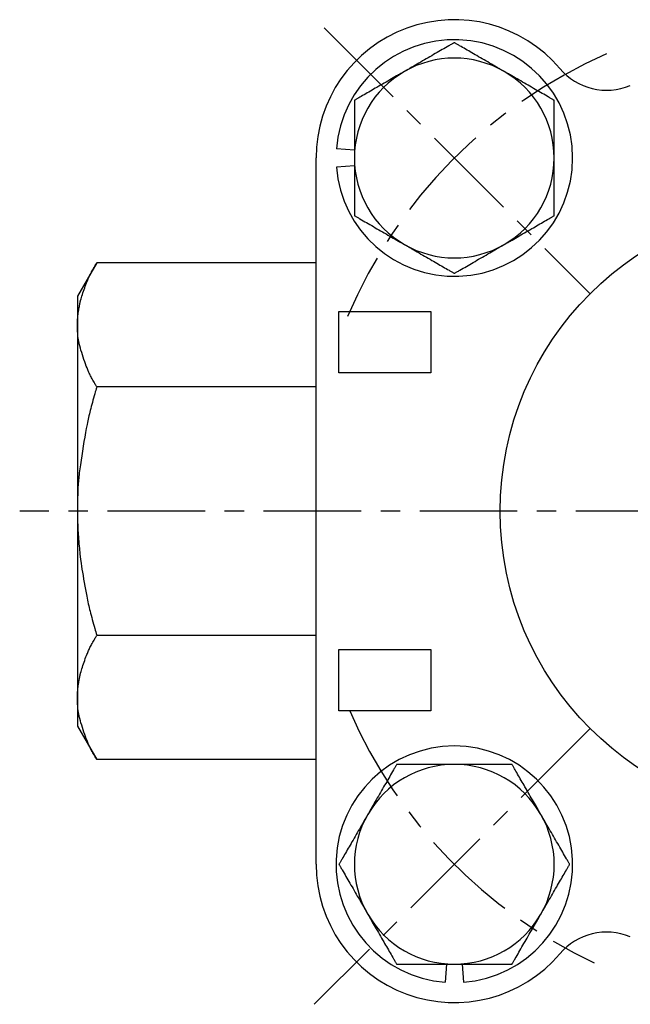
# Model space of a CAD drawing. Extents: x 102 to 347, y 50 to 244.
# Drawn here: x 102 to 142, y 178 to 242 of the extents above; entities that cross this region are included whole.
import ezdxf

# ---------------------------------------------------------------- set-up
doc = ezdxf.new("R2010")
doc.units = 0
doc.linetypes.add('EXLTYPE2', pattern=[10.16, 6.35, -1.27, 1.27, -1.27])
doc.layers.get('0').update_dxf_attribs({"linetype": 'CONTINUOUS'})

msp = doc.modelspace()

# ---------------------------------------------------------------- linework, layer by layer
at = {"color": 1, "linetype": 'EXLTYPE2'}
for p, q in [((122.105, 241.277), (139.422, 223.96)), ((205.8, 209.818), (102.3, 209.818)), ((139.422, 195.676), (121.473, 177.727))]:
    msp.add_line(p, q, dxfattribs=at)
at = {"color": 3, "linetype": 'CONTINUOUS'}
for p, q in [((124.083, 233.31), (122.907, 233.403)), ((121.583, 186.837), (121.583, 232.799)), ((124.083, 232.287), (122.907, 232.195)), ((107.314, 225.984), (106.064, 223.818)), ((121.583, 225.984), (107.314, 225.984)), ((106.064, 223.818), (106.064, 221.942)), ((123.064, 218.818), (123.064, 222.818)), ((123.064, 222.818), (129.064, 222.818)), ((129.064, 222.818), (129.064, 218.818)), ((106.064, 221.942), (106.064, 209.818)), ((129.064, 218.818), (123.064, 218.818)), ((121.583, 217.901), (107.314, 217.901)), ((106.064, 209.818), (106.064, 197.693)), ((121.583, 201.735), (107.314, 201.735)), ((123.064, 196.818), (123.064, 200.818)), ((123.064, 200.818), (129.064, 200.818)), ((129.064, 200.818), (129.064, 196.818)), ((106.064, 197.693), (106.064, 195.818)), ((129.064, 196.818), (123.064, 196.818)), ((106.064, 195.818), (107.314, 193.652)), ((121.583, 193.652), (107.314, 193.652)), ((130.071, 180.337), (129.979, 179.161)), ((131.095, 180.337), (131.187, 179.161))]:
    msp.add_line(p, q, dxfattribs=at)
at = {"color": 3, "linetype": 'CONTINUOUS', "flags": 128}
for points in [[(130.583, 240.304), (130.579, 240.302), (130.567, 240.295), (130.547, 240.284), (130.521, 240.269), (130.49, 240.251), (130.453, 240.23), (130.413, 240.206), (130.368, 240.18), (130.321, 240.153), (130.272, 240.125), (130.222, 240.096), (130.118, 240.036), (130.013, 239.975), (129.905, 239.913), (129.796, 239.85), (129.685, 239.786), (129.573, 239.721), (129.46, 239.656), (129.346, 239.59), (129.231, 239.524), (129.115, 239.457), (128.999, 239.39), (128.879, 239.321), (128.759, 239.251), (128.639, 239.182), (128.519, 239.113), (128.401, 239.044), (128.283, 238.976), (128.167, 238.909), (128.052, 238.843), (127.939, 238.778), (127.827, 238.713), (127.718, 238.651), (127.665, 238.619), (127.612, 238.589), (127.562, 238.56), (127.515, 238.533), (127.471, 238.508), (127.432, 238.485), (127.399, 238.466), (127.371, 238.45), (127.35, 238.438), (127.337, 238.43), (127.333, 238.428)], [(133.833, 238.428), (133.833, 238.428), (133.832, 238.428), (133.831, 238.429), (133.83, 238.43), (133.828, 238.431), (133.826, 238.432), (133.824, 238.433), (133.821, 238.435), (133.819, 238.436), (133.816, 238.438), (133.813, 238.439), (133.788, 238.454), (133.758, 238.471), (133.723, 238.492), (133.684, 238.514), (133.641, 238.539), (133.594, 238.566), (133.545, 238.594), (133.493, 238.624), (133.44, 238.655), (133.384, 238.687), (133.328, 238.72), (133.218, 238.783), (133.107, 238.847), (132.993, 238.913), (132.877, 238.98), (132.76, 239.047), (132.642, 239.116), (132.523, 239.184), (132.403, 239.253), (132.283, 239.323), (132.163, 239.392), (132.044, 239.461), (131.938, 239.522), (131.832, 239.583), (131.727, 239.644), (131.623, 239.704), (131.52, 239.764), (131.417, 239.822), (131.317, 239.881), (131.217, 239.938), (131.118, 239.995), (131.021, 240.051), (130.926, 240.106), (130.878, 240.134), (130.832, 240.161), (130.787, 240.186), (130.745, 240.211), (130.707, 240.233), (130.672, 240.253), (130.642, 240.27), (130.617, 240.285), (130.599, 240.295), (130.587, 240.302), (130.583, 240.304)], [(127.333, 238.428), (127.333, 238.428), (127.332, 238.427), (127.331, 238.427), (127.33, 238.426), (127.328, 238.425), (127.326, 238.424), (127.324, 238.423), (127.321, 238.421), (127.319, 238.42), (127.316, 238.418), (127.313, 238.416), (127.288, 238.402), (127.258, 238.384), (127.223, 238.364), (127.184, 238.342), (127.141, 238.317), (127.094, 238.29), (127.045, 238.262), (126.993, 238.232), (126.94, 238.201), (126.884, 238.169), (126.828, 238.136), (126.718, 238.073), (126.607, 238.009), (126.493, 237.943), (126.377, 237.876), (126.26, 237.809), (126.142, 237.74), (126.023, 237.671), (125.903, 237.602), (125.783, 237.533), (125.663, 237.464), (125.544, 237.395), (125.438, 237.334), (125.332, 237.273), (125.227, 237.212), (125.123, 237.152), (125.02, 237.092), (124.917, 237.033), (124.817, 236.975), (124.717, 236.918), (124.618, 236.861), (124.521, 236.805), (124.426, 236.75), (124.378, 236.722), (124.332, 236.695), (124.287, 236.67), (124.245, 236.645), (124.207, 236.623), (124.172, 236.603), (124.142, 236.585), (124.117, 236.571), (124.099, 236.561), (124.087, 236.554), (124.083, 236.552)], [(137.083, 236.552), (137.079, 236.554), (137.067, 236.561), (137.047, 236.572), (137.021, 236.587), (136.99, 236.605), (136.953, 236.626), (136.913, 236.65), (136.868, 236.675), (136.821, 236.703), (136.772, 236.731), (136.722, 236.76), (136.618, 236.82), (136.513, 236.881), (136.405, 236.943), (136.296, 237.006), (136.185, 237.07), (136.073, 237.134), (135.96, 237.2), (135.846, 237.266), (135.731, 237.332), (135.615, 237.399), (135.499, 237.466), (135.379, 237.535), (135.259, 237.605), (135.139, 237.674), (135.019, 237.743), (134.901, 237.811), (134.783, 237.879), (134.667, 237.947), (134.552, 238.013), (134.439, 238.078), (134.327, 238.142), (134.218, 238.205), (134.165, 238.236), (134.112, 238.267), (134.062, 238.296), (134.015, 238.323), (133.971, 238.348), (133.932, 238.371), (133.899, 238.39), (133.871, 238.406), (133.85, 238.418), (133.837, 238.425), (133.833, 238.428)], [(124.083, 236.552), (124.083, 236.55), (124.083, 236.545), (124.083, 236.537), (124.083, 236.526), (124.083, 236.513), (124.083, 236.497), (124.083, 236.48), (124.083, 236.462), (124.083, 236.442), (124.083, 236.421), (124.083, 236.4), (124.083, 236.342), (124.083, 236.281), (124.083, 236.22), (124.083, 236.156), (124.083, 236.091), (124.083, 236.025), (124.083, 235.957), (124.083, 235.888), (124.083, 235.818), (124.083, 235.746), (124.083, 235.673), (124.083, 235.547), (124.083, 235.419), (124.083, 235.288), (124.083, 235.155), (124.083, 235.021), (124.083, 234.886), (124.083, 234.75), (124.083, 234.614), (124.083, 234.479), (124.083, 234.344), (124.083, 234.211), (124.083, 234.108), (124.083, 234.006), (124.083, 233.905), (124.083, 233.805), (124.083, 233.706), (124.083, 233.609), (124.083, 233.512), (124.083, 233.417), (124.083, 233.322), (124.083, 233.228), (124.083, 233.135), (124.083, 233.089), (124.083, 233.044), (124.083, 233), (124.083, 232.959), (124.083, 232.921), (124.083, 232.887), (124.083, 232.857), (124.083, 232.833), (124.083, 232.814), (124.083, 232.803), (124.083, 232.799)], [(137.083, 232.799), (137.083, 232.803), (137.083, 232.814), (137.083, 232.832), (137.083, 232.856), (137.083, 232.885), (137.083, 232.918), (137.083, 232.955), (137.083, 232.996), (137.083, 233.039), (137.083, 233.083), (137.083, 233.128), (137.083, 233.221), (137.083, 233.314), (137.083, 233.409), (137.083, 233.504), (137.083, 233.601), (137.083, 233.698), (137.083, 233.797), (137.083, 233.897), (137.083, 233.998), (137.083, 234.1), (137.083, 234.204), (137.083, 234.336), (137.083, 234.471), (137.083, 234.606), (137.083, 234.742), (137.083, 234.878), (137.083, 235.013), (137.083, 235.147), (137.083, 235.28), (137.083, 235.411), (137.083, 235.54), (137.083, 235.665), (137.083, 235.739), (137.083, 235.812), (137.083, 235.884), (137.083, 235.953), (137.083, 236.022), (137.083, 236.089), (137.083, 236.155), (137.083, 236.219), (137.083, 236.281), (137.083, 236.342), (137.083, 236.401), (137.083, 236.422), (137.083, 236.442), (137.083, 236.462), (137.083, 236.481), (137.083, 236.498), (137.083, 236.513), (137.083, 236.526), (137.083, 236.537), (137.083, 236.545), (137.083, 236.55), (137.083, 236.552)], [(124.083, 232.799), (124.083, 232.797), (124.083, 232.791), (124.083, 232.781), (124.083, 232.768), (124.083, 232.753), (124.083, 232.735), (124.083, 232.715), (124.083, 232.693), (124.083, 232.67), (124.083, 232.646), (124.083, 232.622), (124.083, 232.558), (124.083, 232.492), (124.083, 232.425), (124.083, 232.357), (124.083, 232.287), (124.083, 232.216), (124.083, 232.143), (124.083, 232.069), (124.083, 231.993), (124.083, 231.916), (124.083, 231.838), (124.083, 231.71), (124.083, 231.579), (124.083, 231.445), (124.083, 231.31), (124.083, 231.173), (124.083, 231.036), (124.083, 230.899), (124.083, 230.762), (124.083, 230.626), (124.083, 230.491), (124.083, 230.359), (124.083, 230.263), (124.083, 230.168), (124.083, 230.074), (124.083, 229.982), (124.083, 229.891), (124.083, 229.801), (124.083, 229.711), (124.083, 229.623), (124.083, 229.535), (124.083, 229.448), (124.083, 229.362), (124.083, 229.318), (124.083, 229.276), (124.083, 229.235), (124.083, 229.196), (124.083, 229.161), (124.083, 229.129), (124.083, 229.101), (124.083, 229.078), (124.083, 229.061), (124.083, 229.05), (124.083, 229.046)], [(137.083, 229.046), (137.083, 229.05), (137.083, 229.06), (137.083, 229.077), (137.083, 229.1), (137.083, 229.127), (137.083, 229.159), (137.083, 229.194), (137.083, 229.232), (137.083, 229.272), (137.083, 229.314), (137.083, 229.357), (137.083, 229.443), (137.083, 229.53), (137.083, 229.617), (137.083, 229.706), (137.083, 229.795), (137.083, 229.885), (137.083, 229.976), (137.083, 230.069), (137.083, 230.162), (137.083, 230.257), (137.083, 230.353), (137.083, 230.486), (137.083, 230.62), (137.083, 230.756), (137.083, 230.893), (137.083, 231.03), (137.083, 231.167), (137.083, 231.304), (137.083, 231.439), (137.083, 231.573), (137.083, 231.704), (137.083, 231.833), (137.083, 231.911), (137.083, 231.989), (137.083, 232.065), (137.083, 232.14), (137.083, 232.213), (137.083, 232.285), (137.083, 232.356), (137.083, 232.425), (137.083, 232.492), (137.083, 232.558), (137.083, 232.622), (137.083, 232.647), (137.083, 232.671), (137.083, 232.694), (137.083, 232.715), (137.083, 232.735), (137.083, 232.753), (137.083, 232.769), (137.083, 232.781), (137.083, 232.791), (137.083, 232.797), (137.083, 232.799)], [(124.083, 229.046), (124.087, 229.044), (124.099, 229.037), (124.119, 229.025), (124.144, 229.01), (124.176, 228.992), (124.212, 228.971), (124.253, 228.948), (124.297, 228.922), (124.344, 228.895), (124.394, 228.867), (124.444, 228.838), (124.547, 228.778), (124.653, 228.717), (124.761, 228.655), (124.87, 228.592), (124.98, 228.528), (125.093, 228.463), (125.206, 228.398), (125.32, 228.332), (125.435, 228.265), (125.551, 228.199), (125.667, 228.132), (125.787, 228.062), (125.907, 227.993), (126.027, 227.924), (126.146, 227.855), (126.265, 227.786), (126.383, 227.718), (126.499, 227.651), (126.614, 227.585), (126.727, 227.519), (126.838, 227.455), (126.947, 227.392), (127.001, 227.361), (127.054, 227.331), (127.104, 227.302), (127.151, 227.274), (127.195, 227.249), (127.234, 227.227), (127.267, 227.207), (127.295, 227.192), (127.316, 227.18), (127.328, 227.172), (127.333, 227.17)], [(133.833, 227.17), (133.833, 227.17), (133.834, 227.17), (133.835, 227.171), (133.836, 227.171), (133.838, 227.172), (133.84, 227.174), (133.842, 227.175), (133.844, 227.176), (133.847, 227.178), (133.85, 227.179), (133.853, 227.181), (133.878, 227.196), (133.908, 227.213), (133.943, 227.233), (133.982, 227.256), (134.025, 227.281), (134.072, 227.307), (134.121, 227.336), (134.172, 227.366), (134.226, 227.397), (134.282, 227.429), (134.338, 227.461), (134.447, 227.524), (134.559, 227.589), (134.673, 227.655), (134.789, 227.721), (134.906, 227.789), (135.024, 227.857), (135.143, 227.926), (135.263, 227.995), (135.383, 228.064), (135.502, 228.133), (135.622, 228.202), (135.728, 228.264), (135.834, 228.325), (135.939, 228.386), (136.043, 228.446), (136.146, 228.505), (136.248, 228.564), (136.349, 228.622), (136.449, 228.68), (136.547, 228.737), (136.644, 228.793), (136.74, 228.848), (136.788, 228.875), (136.834, 228.902), (136.879, 228.928), (136.921, 228.952), (136.959, 228.975), (136.994, 228.995), (137.024, 229.012), (137.049, 229.026), (137.067, 229.037), (137.079, 229.044), (137.083, 229.046)], [(127.333, 227.17), (127.333, 227.169), (127.334, 227.169), (127.335, 227.169), (127.336, 227.168), (127.338, 227.167), (127.34, 227.166), (127.342, 227.164), (127.344, 227.163), (127.347, 227.161), (127.35, 227.16), (127.353, 227.158), (127.378, 227.144), (127.408, 227.126), (127.443, 227.106), (127.482, 227.083), (127.525, 227.059), (127.572, 227.032), (127.621, 227.003), (127.672, 226.974), (127.726, 226.943), (127.782, 226.911), (127.838, 226.878), (127.947, 226.815), (128.059, 226.75), (128.173, 226.685), (128.289, 226.618), (128.406, 226.55), (128.524, 226.482), (128.643, 226.413), (128.763, 226.344), (128.883, 226.275), (129.002, 226.206), (129.122, 226.137), (129.228, 226.075), (129.334, 226.014), (129.439, 225.954), (129.543, 225.893), (129.646, 225.834), (129.748, 225.775), (129.849, 225.717), (129.949, 225.659), (130.047, 225.602), (130.144, 225.546), (130.24, 225.491), (130.288, 225.464), (130.334, 225.437), (130.379, 225.411), (130.421, 225.387), (130.459, 225.365), (130.494, 225.344), (130.524, 225.327), (130.549, 225.313), (130.567, 225.302), (130.579, 225.296), (130.583, 225.293)], [(130.583, 225.293), (130.587, 225.296), (130.599, 225.303), (130.619, 225.314), (130.644, 225.329), (130.676, 225.347), (130.712, 225.368), (130.753, 225.391), (130.797, 225.417), (130.844, 225.444), (130.894, 225.473), (130.944, 225.502), (131.047, 225.561), (131.153, 225.622), (131.261, 225.684), (131.37, 225.747), (131.48, 225.811), (131.593, 225.876), (131.706, 225.941), (131.82, 226.007), (131.935, 226.074), (132.051, 226.141), (132.167, 226.208), (132.287, 226.277), (132.407, 226.346), (132.527, 226.416), (132.646, 226.485), (132.765, 226.553), (132.883, 226.621), (132.999, 226.688), (133.114, 226.755), (133.227, 226.82), (133.338, 226.884), (133.447, 226.947), (133.501, 226.978), (133.554, 227.008), (133.604, 227.037), (133.651, 227.065), (133.695, 227.09), (133.734, 227.112), (133.767, 227.132), (133.795, 227.148), (133.816, 227.16), (133.828, 227.167), (133.833, 227.17)], [(106.064, 221.942), (106.064, 221.946), (106.064, 221.958), (106.064, 221.976), (106.064, 222), (106.064, 222.028), (106.065, 222.06), (106.065, 222.095), (106.065, 222.131), (106.066, 222.168), (106.067, 222.205), (106.068, 222.241), (106.069, 222.276), (106.07, 222.308), (106.071, 222.339), (106.073, 222.369), (106.075, 222.398), (106.077, 222.426), (106.08, 222.454), (106.083, 222.483), (106.086, 222.511), (106.089, 222.541), (106.093, 222.571), (106.102, 222.636), (106.111, 222.705), (106.122, 222.778), (106.134, 222.852), (106.145, 222.927), (106.158, 223.002), (106.17, 223.075), (106.183, 223.145), (106.195, 223.212), (106.206, 223.273), (106.217, 223.328), (106.222, 223.353), (106.227, 223.376), (106.231, 223.398), (106.236, 223.419), (106.241, 223.439), (106.246, 223.459), (106.251, 223.479), (106.256, 223.498), (106.261, 223.519), (106.267, 223.54), (106.274, 223.562), (106.295, 223.636), (106.321, 223.721), (106.35, 223.815), (106.383, 223.917), (106.417, 224.023), (106.454, 224.133), (106.492, 224.246), (106.531, 224.358), (106.571, 224.469), (106.611, 224.577), (106.65, 224.68), (106.677, 224.748), (106.704, 224.814), (106.731, 224.877), (106.758, 224.939), (106.786, 225), (106.814, 225.061), (106.844, 225.123), (106.875, 225.185), (106.907, 225.248), (106.941, 225.314), (106.978, 225.383), (107.018, 225.456), (107.059, 225.532), (107.101, 225.607), (107.142, 225.681), (107.181, 225.75), (107.217, 225.814), (107.249, 225.87), (107.276, 225.917), (107.297, 225.953), (107.31, 225.976), (107.314, 225.984)], [(107.314, 217.901), (107.31, 217.909), (107.297, 217.932), (107.276, 217.967), (107.249, 218.014), (107.218, 218.07), (107.182, 218.133), (107.143, 218.202), (107.103, 218.273), (107.062, 218.347), (107.021, 218.42), (106.983, 218.491), (106.948, 218.556), (106.915, 218.618), (106.885, 218.677), (106.856, 218.735), (106.829, 218.791), (106.803, 218.846), (106.778, 218.901), (106.753, 218.957), (106.729, 219.014), (106.704, 219.073), (106.68, 219.135), (106.631, 219.261), (106.581, 219.396), (106.531, 219.538), (106.48, 219.686), (106.43, 219.837), (106.381, 219.989), (106.334, 220.14), (106.289, 220.289), (106.248, 220.433), (106.21, 220.57), (106.177, 220.698), (106.163, 220.757), (106.15, 220.814), (106.138, 220.869), (106.127, 220.924), (106.117, 220.979), (106.109, 221.034), (106.101, 221.091), (106.094, 221.149), (106.088, 221.21), (106.083, 221.275), (106.079, 221.342), (106.075, 221.414), (106.072, 221.488), (106.07, 221.563), (106.068, 221.636), (106.066, 221.705), (106.065, 221.77), (106.065, 221.826), (106.064, 221.874), (106.064, 221.911), (106.064, 221.934), (106.064, 221.942)], [(107.314, 217.901), (107.31, 217.885), (107.297, 217.841), (107.277, 217.771), (107.251, 217.68), (107.22, 217.572), (107.185, 217.449), (107.148, 217.315), (107.108, 217.175), (107.068, 217.032), (107.029, 216.889), (106.991, 216.751), (106.955, 216.618), (106.922, 216.492), (106.891, 216.371), (106.862, 216.255), (106.834, 216.142), (106.808, 216.03), (106.782, 215.919), (106.758, 215.807), (106.733, 215.694), (106.709, 215.577), (106.685, 215.456), (106.635, 215.2), (106.585, 214.927), (106.533, 214.639), (106.482, 214.341), (106.431, 214.038), (106.382, 213.732), (106.335, 213.427), (106.29, 213.129), (106.249, 212.841), (106.211, 212.567), (106.178, 212.311), (106.164, 212.191), (106.15, 212.075), (106.138, 211.963), (106.127, 211.852), (106.118, 211.741), (106.109, 211.629), (106.101, 211.515), (106.094, 211.398), (106.088, 211.276), (106.083, 211.149), (106.079, 211.014), (106.075, 210.87), (106.072, 210.723), (106.07, 210.574), (106.068, 210.428), (106.066, 210.289), (106.065, 210.161), (106.065, 210.048), (106.064, 209.953), (106.064, 209.88), (106.064, 209.834), (106.064, 209.818)], [(106.064, 209.818), (106.064, 209.81), (106.064, 209.787), (106.064, 209.75), (106.064, 209.703), (106.064, 209.646), (106.065, 209.583), (106.065, 209.513), (106.065, 209.441), (106.066, 209.366), (106.067, 209.292), (106.068, 209.221), (106.069, 209.153), (106.07, 209.088), (106.071, 209.027), (106.073, 208.968), (106.075, 208.91), (106.077, 208.854), (106.08, 208.798), (106.083, 208.741), (106.086, 208.684), (106.089, 208.625), (106.093, 208.564), (106.101, 208.434), (106.111, 208.294), (106.122, 208.148), (106.134, 207.998), (106.146, 207.846), (106.158, 207.694), (106.171, 207.546), (106.183, 207.404), (106.196, 207.269), (106.207, 207.145), (106.218, 207.033), (106.223, 206.983), (106.228, 206.936), (106.233, 206.892), (106.238, 206.85), (106.243, 206.809), (106.248, 206.769), (106.253, 206.729), (106.258, 206.689), (106.264, 206.647), (106.27, 206.604), (106.276, 206.559), (106.298, 206.409), (106.324, 206.237), (106.354, 206.046), (106.387, 205.842), (106.422, 205.626), (106.46, 205.402), (106.499, 205.175), (106.539, 204.946), (106.579, 204.721), (106.62, 204.501), (106.661, 204.292), (106.687, 204.16), (106.713, 204.032), (106.74, 203.908), (106.766, 203.786), (106.794, 203.666), (106.822, 203.545), (106.852, 203.424), (106.883, 203.3), (106.915, 203.173), (106.95, 203.041), (106.987, 202.904), (107.026, 202.76), (107.066, 202.614), (107.107, 202.467), (107.147, 202.325), (107.185, 202.19), (107.22, 202.066), (107.251, 201.956), (107.277, 201.865), (107.297, 201.795), (107.31, 201.75), (107.314, 201.735)], [(106.064, 197.693), (106.064, 197.697), (106.064, 197.709), (106.064, 197.727), (106.064, 197.751), (106.064, 197.779), (106.065, 197.811), (106.065, 197.846), (106.065, 197.882), (106.066, 197.92), (106.067, 197.957), (106.068, 197.993), (106.069, 198.027), (106.07, 198.059), (106.071, 198.09), (106.073, 198.12), (106.075, 198.149), (106.077, 198.177), (106.08, 198.206), (106.083, 198.234), (106.086, 198.263), (106.089, 198.292), (106.093, 198.323), (106.102, 198.387), (106.111, 198.457), (106.122, 198.529), (106.134, 198.603), (106.145, 198.678), (106.158, 198.753), (106.17, 198.826), (106.183, 198.896), (106.195, 198.963), (106.206, 199.024), (106.217, 199.079), (106.222, 199.104), (106.227, 199.127), (106.231, 199.149), (106.236, 199.17), (106.241, 199.19), (106.246, 199.21), (106.251, 199.23), (106.256, 199.25), (106.261, 199.27), (106.267, 199.291), (106.274, 199.313), (106.295, 199.388), (106.321, 199.473), (106.35, 199.567), (106.383, 199.668), (106.417, 199.774), (106.454, 199.885), (106.492, 199.997), (106.531, 200.109), (106.571, 200.22), (106.611, 200.328), (106.65, 200.432), (106.677, 200.5), (106.704, 200.565), (106.731, 200.628), (106.758, 200.69), (106.786, 200.752), (106.814, 200.813), (106.844, 200.874), (106.875, 200.936), (106.907, 201), (106.941, 201.065), (106.978, 201.134), (107.018, 201.208), (107.059, 201.283), (107.101, 201.359), (107.142, 201.432), (107.181, 201.501), (107.217, 201.565), (107.249, 201.621), (107.276, 201.668), (107.297, 201.704), (107.31, 201.727), (107.314, 201.735)], [(107.314, 193.652), (107.31, 193.66), (107.297, 193.683), (107.276, 193.719), (107.249, 193.765), (107.218, 193.821), (107.182, 193.884), (107.143, 193.953), (107.103, 194.025), (107.062, 194.098), (107.021, 194.171), (106.983, 194.242), (106.948, 194.308), (106.915, 194.369), (106.885, 194.429), (106.856, 194.486), (106.829, 194.542), (106.803, 194.597), (106.778, 194.653), (106.753, 194.709), (106.729, 194.766), (106.704, 194.825), (106.68, 194.886), (106.631, 195.012), (106.581, 195.147), (106.531, 195.289), (106.48, 195.437), (106.43, 195.588), (106.381, 195.74), (106.334, 195.892), (106.289, 196.04), (106.248, 196.184), (106.21, 196.321), (106.177, 196.449), (106.163, 196.508), (106.15, 196.565), (106.138, 196.62), (106.127, 196.675), (106.117, 196.73), (106.109, 196.786), (106.101, 196.842), (106.094, 196.901), (106.088, 196.962), (106.083, 197.026), (106.079, 197.094), (106.075, 197.165), (106.072, 197.239), (106.07, 197.314), (106.068, 197.387), (106.066, 197.457), (106.065, 197.521), (106.065, 197.578), (106.064, 197.625), (106.064, 197.662), (106.064, 197.685), (106.064, 197.693)], [(126.83, 193.337), (126.828, 193.333), (126.821, 193.32), (126.81, 193.301), (126.795, 193.275), (126.776, 193.244), (126.755, 193.207), (126.732, 193.167), (126.706, 193.122), (126.679, 193.075), (126.651, 193.026), (126.622, 192.976), (126.562, 192.872), (126.501, 192.767), (126.439, 192.659), (126.376, 192.55), (126.312, 192.439), (126.247, 192.327), (126.182, 192.214), (126.116, 192.1), (126.05, 191.985), (125.983, 191.869), (125.916, 191.753), (125.846, 191.633), (125.777, 191.513), (125.708, 191.393), (125.639, 191.273), (125.57, 191.155), (125.502, 191.037), (125.435, 190.921), (125.369, 190.806), (125.303, 190.692), (125.239, 190.581), (125.176, 190.472), (125.145, 190.418), (125.115, 190.366), (125.086, 190.316), (125.059, 190.268), (125.034, 190.225), (125.011, 190.186), (124.992, 190.152), (124.976, 190.125), (124.964, 190.104), (124.956, 190.091), (124.954, 190.087)], [(130.583, 193.337), (130.579, 193.337), (130.568, 193.337), (130.55, 193.337), (130.526, 193.337), (130.497, 193.337), (130.464, 193.337), (130.426, 193.337), (130.386, 193.337), (130.343, 193.337), (130.299, 193.337), (130.253, 193.337), (130.161, 193.337), (130.068, 193.337), (129.973, 193.337), (129.878, 193.337), (129.781, 193.337), (129.683, 193.337), (129.585, 193.337), (129.485, 193.337), (129.384, 193.337), (129.282, 193.337), (129.178, 193.337), (129.045, 193.337), (128.911, 193.337), (128.776, 193.337), (128.64, 193.337), (128.504, 193.337), (128.369, 193.337), (128.234, 193.337), (128.101, 193.337), (127.97, 193.337), (127.842, 193.337), (127.716, 193.337), (127.642, 193.337), (127.57, 193.337), (127.498, 193.337), (127.428, 193.337), (127.36, 193.337), (127.293, 193.337), (127.227, 193.337), (127.163, 193.337), (127.101, 193.337), (127.04, 193.337), (126.981, 193.337), (126.96, 193.337), (126.939, 193.337), (126.92, 193.337), (126.901, 193.337), (126.884, 193.337), (126.869, 193.337), (126.856, 193.337), (126.845, 193.337), (126.837, 193.337), (126.832, 193.337), (126.83, 193.337)], [(134.336, 193.337), (134.332, 193.337), (134.321, 193.337), (134.304, 193.337), (134.282, 193.337), (134.254, 193.337), (134.223, 193.337), (134.188, 193.337), (134.15, 193.337), (134.109, 193.337), (134.068, 193.337), (134.025, 193.337), (133.939, 193.337), (133.852, 193.337), (133.764, 193.337), (133.676, 193.337), (133.587, 193.337), (133.496, 193.337), (133.405, 193.337), (133.313, 193.337), (133.219, 193.337), (133.125, 193.337), (133.028, 193.337), (132.896, 193.337), (132.762, 193.337), (132.626, 193.337), (132.489, 193.337), (132.352, 193.337), (132.214, 193.337), (132.078, 193.337), (131.942, 193.337), (131.809, 193.337), (131.678, 193.337), (131.549, 193.337), (131.47, 193.337), (131.393, 193.337), (131.317, 193.337), (131.242, 193.337), (131.168, 193.337), (131.097, 193.337), (131.026, 193.337), (130.957, 193.337), (130.89, 193.337), (130.824, 193.337), (130.759, 193.337), (130.735, 193.337), (130.711, 193.337), (130.688, 193.337), (130.666, 193.337), (130.646, 193.337), (130.629, 193.337), (130.613, 193.337), (130.6, 193.337), (130.591, 193.337), (130.585, 193.337), (130.583, 193.337)], [(136.212, 190.087), (136.212, 190.087), (136.212, 190.088), (136.211, 190.089), (136.21, 190.09), (136.209, 190.092), (136.208, 190.094), (136.207, 190.096), (136.205, 190.098), (136.204, 190.101), (136.202, 190.104), (136.201, 190.107), (136.186, 190.132), (136.169, 190.162), (136.148, 190.197), (136.126, 190.236), (136.101, 190.279), (136.074, 190.325), (136.046, 190.375), (136.016, 190.426), (135.985, 190.48), (135.953, 190.536), (135.92, 190.592), (135.857, 190.701), (135.793, 190.813), (135.727, 190.927), (135.66, 191.042), (135.593, 191.16), (135.524, 191.278), (135.456, 191.397), (135.387, 191.517), (135.317, 191.637), (135.248, 191.756), (135.179, 191.875), (135.118, 191.982), (135.057, 192.088), (134.996, 192.193), (134.936, 192.297), (134.876, 192.4), (134.818, 192.502), (134.759, 192.603), (134.702, 192.703), (134.645, 192.801), (134.589, 192.898), (134.534, 192.994), (134.506, 193.041), (134.479, 193.088), (134.454, 193.132), (134.429, 193.174), (134.407, 193.213), (134.387, 193.248), (134.37, 193.278), (134.355, 193.303), (134.345, 193.321), (134.338, 193.333), (134.336, 193.337)], [(124.954, 190.087), (124.954, 190.087), (124.953, 190.086), (124.953, 190.085), (124.952, 190.084), (124.951, 190.082), (124.95, 190.08), (124.949, 190.078), (124.947, 190.075), (124.946, 190.073), (124.944, 190.07), (124.942, 190.067), (124.928, 190.042), (124.91, 190.011), (124.89, 189.977), (124.868, 189.937), (124.843, 189.894), (124.816, 189.848), (124.788, 189.799), (124.758, 189.747), (124.727, 189.694), (124.695, 189.638), (124.662, 189.581), (124.599, 189.472), (124.535, 189.361), (124.469, 189.247), (124.402, 189.131), (124.334, 189.014), (124.266, 188.896), (124.197, 188.777), (124.128, 188.657), (124.059, 188.537), (123.99, 188.417), (123.921, 188.298), (123.86, 188.192), (123.798, 188.086), (123.738, 187.981), (123.678, 187.877), (123.618, 187.773), (123.559, 187.671), (123.501, 187.57), (123.443, 187.471), (123.387, 187.372), (123.331, 187.275), (123.275, 187.18), (123.248, 187.132), (123.221, 187.086), (123.195, 187.041), (123.171, 186.999), (123.149, 186.96), (123.129, 186.926), (123.111, 186.896), (123.097, 186.871), (123.086, 186.852), (123.08, 186.841), (123.077, 186.837)], [(138.088, 186.837), (138.086, 186.841), (138.079, 186.853), (138.068, 186.872), (138.053, 186.898), (138.035, 186.93), (138.014, 186.966), (137.99, 187.007), (137.965, 187.051), (137.937, 187.098), (137.909, 187.147), (137.88, 187.198), (137.82, 187.301), (137.759, 187.407), (137.697, 187.514), (137.634, 187.624), (137.57, 187.734), (137.506, 187.846), (137.44, 187.96), (137.374, 188.074), (137.308, 188.189), (137.241, 188.304), (137.174, 188.421), (137.105, 188.541), (137.035, 188.661), (136.966, 188.781), (136.897, 188.9), (136.829, 189.019), (136.761, 189.137), (136.693, 189.253), (136.627, 189.368), (136.562, 189.481), (136.498, 189.592), (136.435, 189.701), (136.404, 189.755), (136.373, 189.808), (136.344, 189.858), (136.317, 189.905), (136.292, 189.949), (136.269, 189.988), (136.25, 190.021), (136.234, 190.049), (136.222, 190.069), (136.215, 190.082), (136.212, 190.087)], [(123.077, 186.837), (123.08, 186.833), (123.087, 186.82), (123.098, 186.801), (123.113, 186.775), (123.131, 186.744), (123.152, 186.707), (123.176, 186.667), (123.201, 186.622), (123.228, 186.575), (123.257, 186.526), (123.286, 186.476), (123.346, 186.372), (123.407, 186.267), (123.469, 186.159), (123.532, 186.05), (123.596, 185.939), (123.66, 185.827), (123.726, 185.714), (123.792, 185.6), (123.858, 185.485), (123.925, 185.369), (123.992, 185.253), (124.061, 185.133), (124.131, 185.013), (124.2, 184.893), (124.269, 184.773), (124.337, 184.655), (124.405, 184.537), (124.472, 184.421), (124.539, 184.306), (124.604, 184.192), (124.668, 184.081), (124.731, 183.972), (124.762, 183.918), (124.793, 183.866), (124.822, 183.816), (124.849, 183.768), (124.874, 183.725), (124.897, 183.686), (124.916, 183.652), (124.932, 183.625), (124.944, 183.604), (124.951, 183.591), (124.954, 183.587)], [(136.212, 183.587), (136.212, 183.587), (136.213, 183.588), (136.213, 183.589), (136.214, 183.59), (136.215, 183.592), (136.216, 183.594), (136.217, 183.596), (136.219, 183.598), (136.22, 183.601), (136.222, 183.604), (136.224, 183.607), (136.238, 183.632), (136.256, 183.662), (136.276, 183.697), (136.298, 183.736), (136.323, 183.779), (136.35, 183.825), (136.378, 183.875), (136.408, 183.926), (136.439, 183.98), (136.471, 184.036), (136.504, 184.092), (136.567, 184.201), (136.631, 184.313), (136.697, 184.427), (136.764, 184.542), (136.831, 184.66), (136.9, 184.778), (136.969, 184.897), (137.038, 185.017), (137.107, 185.137), (137.176, 185.256), (137.245, 185.375), (137.306, 185.482), (137.367, 185.588), (137.428, 185.693), (137.488, 185.797), (137.548, 185.9), (137.607, 186.002), (137.665, 186.103), (137.723, 186.203), (137.779, 186.301), (137.835, 186.398), (137.89, 186.494), (137.918, 186.541), (137.945, 186.588), (137.97, 186.632), (137.995, 186.674), (138.017, 186.713), (138.037, 186.748), (138.055, 186.778), (138.069, 186.803), (138.079, 186.821), (138.086, 186.833), (138.088, 186.837)], [(124.954, 183.587), (124.954, 183.587), (124.954, 183.586), (124.955, 183.585), (124.956, 183.584), (124.957, 183.582), (124.958, 183.58), (124.959, 183.578), (124.96, 183.575), (124.962, 183.573), (124.964, 183.57), (124.965, 183.567), (124.98, 183.542), (124.997, 183.511), (125.017, 183.477), (125.04, 183.437), (125.065, 183.394), (125.092, 183.348), (125.12, 183.299), (125.15, 183.247), (125.181, 183.194), (125.213, 183.138), (125.246, 183.081), (125.309, 182.972), (125.373, 182.861), (125.439, 182.747), (125.505, 182.631), (125.573, 182.514), (125.641, 182.396), (125.71, 182.277), (125.779, 182.157), (125.849, 182.037), (125.918, 181.917), (125.986, 181.798), (126.048, 181.692), (126.109, 181.586), (126.17, 181.481), (126.23, 181.377), (126.289, 181.273), (126.348, 181.171), (126.407, 181.07), (126.464, 180.971), (126.521, 180.872), (126.577, 180.775), (126.632, 180.68), (126.66, 180.632), (126.686, 180.586), (126.712, 180.541), (126.736, 180.499), (126.759, 180.46), (126.779, 180.426), (126.796, 180.396), (126.81, 180.371), (126.821, 180.352), (126.828, 180.341), (126.83, 180.337)], [(134.336, 180.337), (134.338, 180.341), (134.345, 180.353), (134.356, 180.373), (134.371, 180.398), (134.389, 180.43), (134.411, 180.466), (134.434, 180.507), (134.46, 180.551), (134.487, 180.598), (134.515, 180.647), (134.544, 180.698), (134.604, 180.801), (134.665, 180.907), (134.727, 181.014), (134.79, 181.124), (134.854, 181.234), (134.919, 181.346), (134.984, 181.46), (135.05, 181.574), (135.116, 181.689), (135.183, 181.804), (135.25, 181.921), (135.319, 182.041), (135.389, 182.161), (135.458, 182.281), (135.527, 182.4), (135.596, 182.519), (135.664, 182.637), (135.731, 182.753), (135.797, 182.868), (135.862, 182.981), (135.927, 183.092), (135.99, 183.201), (136.021, 183.255), (136.051, 183.308), (136.08, 183.358), (136.107, 183.405), (136.132, 183.449), (136.155, 183.488), (136.174, 183.521), (136.19, 183.549), (136.202, 183.569), (136.21, 183.582), (136.212, 183.587)], [(126.83, 180.337), (126.832, 180.337), (126.837, 180.337), (126.845, 180.337), (126.856, 180.337), (126.869, 180.337), (126.884, 180.337), (126.902, 180.337), (126.92, 180.337), (126.94, 180.337), (126.96, 180.337), (126.981, 180.337), (127.04, 180.337), (127.1, 180.337), (127.162, 180.337), (127.226, 180.337), (127.29, 180.337), (127.357, 180.337), (127.424, 180.337), (127.494, 180.337), (127.564, 180.337), (127.636, 180.337), (127.709, 180.337), (127.834, 180.337), (127.963, 180.337), (128.093, 180.337), (128.226, 180.337), (128.361, 180.337), (128.496, 180.337), (128.632, 180.337), (128.768, 180.337), (128.903, 180.337), (129.037, 180.337), (129.17, 180.337), (129.274, 180.337), (129.376, 180.337), (129.477, 180.337), (129.577, 180.337), (129.675, 180.337), (129.773, 180.337), (129.87, 180.337), (129.965, 180.337), (130.06, 180.337), (130.153, 180.337), (130.246, 180.337), (130.293, 180.337), (130.338, 180.337), (130.382, 180.337), (130.423, 180.337), (130.461, 180.337), (130.495, 180.337), (130.525, 180.337), (130.549, 180.337), (130.567, 180.337), (130.579, 180.337), (130.583, 180.337)], [(130.583, 180.337), (130.585, 180.337), (130.591, 180.337), (130.601, 180.337), (130.613, 180.337), (130.629, 180.337), (130.647, 180.337), (130.667, 180.337), (130.688, 180.337), (130.711, 180.337), (130.735, 180.337), (130.76, 180.337), (130.824, 180.337), (130.889, 180.337), (130.956, 180.337), (131.025, 180.337), (131.095, 180.337), (131.166, 180.337), (131.239, 180.337), (131.313, 180.337), (131.389, 180.337), (131.465, 180.337), (131.544, 180.337), (131.672, 180.337), (131.803, 180.337), (131.937, 180.337), (132.072, 180.337), (132.209, 180.337), (132.346, 180.337), (132.483, 180.337), (132.62, 180.337), (132.756, 180.337), (132.891, 180.337), (133.023, 180.337), (133.119, 180.337), (133.214, 180.337), (133.307, 180.337), (133.4, 180.337), (133.491, 180.337), (133.581, 180.337), (133.67, 180.337), (133.759, 180.337), (133.846, 180.337), (133.934, 180.337), (134.02, 180.337), (134.063, 180.337), (134.106, 180.337), (134.147, 180.337), (134.185, 180.337), (134.221, 180.337), (134.253, 180.337), (134.281, 180.337), (134.304, 180.337), (134.321, 180.337), (134.332, 180.337), (134.336, 180.337)]]:
    msp.add_lwpolyline(points, dxfattribs=at)
at = {"color": 3, "linetype": 'CONTINUOUS'}
msp.add_circle((153.564, 209.818), 20, dxfattribs=at)
for centre, radius, start, end in [((130.583, 232.799), 9, 40.29919, 180), ((130.583, 232.799), 7.7, 184.5, 175.5), ((130.583, 232.799), 6.5, 60, 120), ((130.583, 232.799), 6.5, 120, 180), ((130.583, 232.799), 6.5, 0, 60), ((140.498, 241.207), 4, 220.29919, 292.60022), ((130.583, 232.799), 6.5, 180, 240), ((130.583, 232.799), 6.5, 300, 0), ((130.583, 232.799), 6.5, 240, 300), ((130.583, 186.837), 7.7, 274.5, 265.5), ((130.583, 186.837), 6.5, 90, 150), ((130.583, 186.837), 6.5, 30, 90), ((130.583, 186.837), 6.5, 150, 210), ((130.583, 186.837), 6.5, 330, 30), ((130.583, 186.837), 9, 180, 319.70081), ((130.583, 186.837), 6.5, 210, 270), ((130.583, 186.837), 6.5, 270, 330), ((140.498, 178.429), 4, 67.39978, 139.70081)]:
    msp.add_arc(centre, radius, start, end, dxfattribs=at)
at = {"color": 1, "linetype": 'EXLTYPE2'}
for start, end in [(113.71627, 157.05226), (203.57818, 244.73094)]:
    msp.add_arc((153.564, 209.818), 32.5, start, end, dxfattribs=at)

doc.saveas('drawing.dxf')
